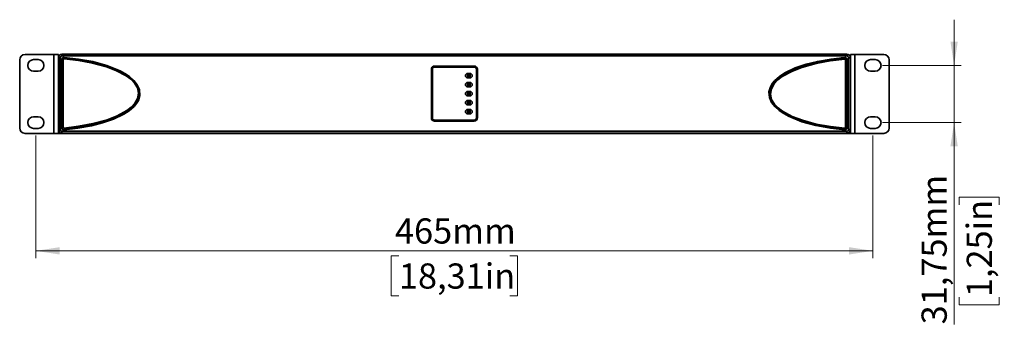
# Model space of a CAD drawing. Units: millimetres. Extents: x 15 to 589, y 5 to 415.
# Drawn here: x 175 to 312, y 189 to 231 of the extents above; entities that cross this region are included whole.
import ezdxf

# ---------------------------------------------------------------- set-up
doc = ezdxf.new("R2010")
doc.units = ezdxf.units.MM
doc.styles.add('SLDTEXTSTYLE0', font='TXT', dxfattribs={"width": 0.75})
doc.dimstyles.new('SLDDIMSTYLE0', dxfattribs={"dimtxt": 3.5, "dimasz": 3.302, "dimexe": 0, "dimexo": 0.0625, "dimgap": 0.875, "dimtad": 1, "dimlfac": 4, "dimrnd": 1e-09, "dimzin": 12, "dimdsep": 46, "dimtxsty": 'SLDTEXTSTYLE0', "dimsah": 1, "dimcen": 0.09, "dimadec": 0, "dimazin": 3, "dimtfac": 1, "dimtofl": 0, "dimtmove": 0, "dimatfit": 3, "dimfxl": 0, "dimfrac": 2, "dimtolj": 1, "dimtzin": 12, "dimarcsym": 0})
doc.dimstyles.new('SLDDIMSTYLE1', dxfattribs={"dimtxt": 3.5, "dimasz": 3.302, "dimexe": 0, "dimexo": 0.0625, "dimgap": 0.875, "dimtad": 1, "dimlfac": 4, "dimrnd": 1e-09, "dimzin": 12, "dimdsep": 46, "dimtxsty": 'SLDTEXTSTYLE0', "dimsah": 1, "dimcen": 0.09, "dimadec": 0, "dimazin": 3, "dimtfac": 1, "dimtmove": 0, "dimatfit": 0, "dimfxl": 0, "dimfrac": 2, "dimtolj": 1, "dimtzin": 12, "dimarcsym": 0})

# ---------------------------------------------------------------- blocks, each defined once
blk = doc.blocks.new('_D')
at = {"color": 7, "linetype": 'Continuous', "lineweight": 0}
for p, q in [((177.35, 214.89), (177.35, 197.88)), ((293.6, 214.89), (293.6, 197.88)), ((177.35, 198.88), (293.6, 198.88)), ((227.77, 198.17), (226.71, 198.17)), ((226.71, 198.17), (226.71, 192.62)), ((243.19, 198.17), (244.25, 198.17)), ((244.25, 198.17), (244.25, 192.62)), ((226.71, 192.62), (227.77, 192.62)), ((244.25, 192.62), (243.19, 192.62))]:
    blk.add_line(p, q, dxfattribs=at)
at = {"color": 7, "linetype": 'Continuous', "lineweight": 18}
for points in [[(177.35, 198.88), (180.66, 198.37), (180.66, 199.39)], [(293.6, 198.88), (290.3, 199.39), (290.3, 198.37)]]:
    blk.add_solid(points, dxfattribs=at)
at = {"color": 7, "linetype": 'Continuous', "lineweight": 18, "char_height": 3.5, "attachment_point": 1, "style": 'SLDTEXTSTYLE0'}
for s, insert in [('465mm', (227.22, 203.39)), ('18,31in', (227.77, 197.13))]:
    blk.add_mtext(s, dxfattribs=dict(at, insert=insert))
blk = doc.blocks.new('_D_1')
at = {"color": 7, "linetype": 'Continuous', "lineweight": 0}
for p, q in [((304.88, 224.64), (304.88, 230.99)), ((294.92, 224.64), (305.88, 224.64)), ((304.88, 224.64), (304.88, 216.7)), ((294.92, 216.7), (305.88, 216.7)), ((304.88, 216.7), (304.88, 188.67)), ((305.59, 205.28), (305.59, 206.35)), ((305.59, 206.35), (311.14, 206.35)), ((311.14, 206.35), (311.14, 205.28)), ((305.59, 192.45), (305.59, 191.39)), ((311.14, 191.39), (311.14, 192.45)), ((305.59, 191.39), (311.14, 191.39))]:
    blk.add_line(p, q, dxfattribs=at)
at = {"color": 7, "linetype": 'Continuous', "lineweight": 18}
for points in [[(304.88, 224.64), (305.39, 227.94), (304.37, 227.94)], [(304.88, 216.7), (304.37, 213.4), (305.39, 213.4)]]:
    blk.add_solid(points, dxfattribs=at)
at = {"color": 7, "linetype": 'Continuous', "lineweight": 18, "char_height": 3.5, "attachment_point": 1, "rotation": 90, "style": 'SLDTEXTSTYLE0'}
for s, insert in [('31,75mm', (300.36, 188.67)), ('1,25in', (306.63, 192.45))]:
    blk.add_mtext(s, dxfattribs=dict(at, insert=insert))

msp = doc.modelspace()

# ---------------------------------------------------------------- linework, layer by layer
at = {"color": 7, "linetype": 'Continuous', "lineweight": 35}
for p, q in [((175.8538, 226.1473), (179.8538, 226.1473)), ((179.8538, 215.1973), (179.8538, 226.1473)), ((179.8538, 226.1473), (180.4788, 226.1473)), ((180.4788, 225.6973), (180.4788, 226.1473)), ((180.4893, 225.7741), (180.4788, 225.6723)), ((180.4788, 215.7473), (180.4788, 225.6973)), ((180.4788, 225.6973), (180.7288, 225.6973)), ((180.7288, 225.6973), (180.7288, 215.7473)), ((180.9788, 226.1973), (180.9788, 225.9473)), ((180.9788, 226.1973), (289.9788, 226.1973)), ((289.9788, 225.9473), (180.9788, 225.9473)), ((181.2587, 225.7478), (181.2518, 225.6731)), ((289.1901, 225.6723), (289.6994, 225.6723)), ((289.699, 225.7478), (289.7059, 225.6731)), ((289.9788, 225.9473), (289.9788, 226.1973)), ((290.2288, 215.7473), (290.2288, 225.6973)), ((290.2288, 225.6973), (290.4788, 225.6973)), ((290.4788, 225.6723), (290.4683, 225.7741)), ((290.4788, 226.1473), (290.4788, 225.6973)), ((291.1038, 226.1473), (290.4788, 226.1473)), ((290.4788, 225.6973), (290.4788, 215.7473)), ((291.1038, 226.1473), (291.1038, 215.1973)), ((295.1038, 226.1473), (291.1038, 226.1473)), ((175.1038, 215.9473), (175.1038, 225.3973)), ((177.6663, 225.4536), (177.0413, 225.4536)), ((180.9038, 216.0205), (180.9038, 225.4241)), ((180.9788, 225.4241), (180.9038, 225.4241)), ((180.9788, 225.4241), (180.9788, 216.0205)), ((181.1631, 225.4469), (181.1631, 216.0433)), ((238.2413, 224.4098), (232.7163, 224.4098)), ((232.7288, 224.5473), (238.2288, 224.5473)), ((232.7288, 224.5473), (232.7288, 224.4723)), ((238.2288, 224.4723), (232.7288, 224.4723)), ((238.2288, 224.5473), (238.2288, 224.4723)), ((289.8142, 216.0012), (289.8142, 225.4049)), ((289.9788, 216.0205), (289.9788, 225.4241)), ((289.9788, 225.4241), (290.0538, 225.4241)), ((290.0538, 225.4241), (290.0538, 216.0205)), ((293.9163, 225.4536), (293.2913, 225.4536)), ((295.8538, 225.3973), (295.8538, 215.9473)), ((177.0413, 223.8286), (177.6663, 223.8286)), ((232.2788, 217.3473), (232.2788, 224.0973)), ((232.2788, 224.0973), (232.3538, 224.0973)), ((232.3538, 224.0973), (232.3538, 217.3473)), ((232.4163, 224.1098), (232.4163, 217.3348)), ((237.2938, 223.4223), (237.2788, 223.4223)), ((237.2788, 223.4223), (237.2788, 223.0223)), ((237.2938, 223.4223), (237.2788, 223.4223)), ((237.2788, 223.0223), (237.2938, 223.0223)), ((237.2913, 223.0973), (237.2813, 223.0973)), ((237.2913, 223.0973), (237.2813, 223.0973)), ((237.2813, 223.0973), (237.2813, 223.0273)), ((237.2813, 223.0273), (237.2938, 223.0273)), ((237.2913, 223.0848), (237.2913, 223.3598)), ((237.2913, 223.3598), (237.3038, 223.3598)), ((237.2913, 223.0848), (237.3038, 223.0848)), ((237.2938, 223.4248), (237.2938, 223.3673)), ((237.3414, 223.4248), (237.2938, 223.4248)), ((237.3414, 223.4248), (237.2938, 223.4248)), ((237.2938, 223.0773), (237.2938, 223.0198)), ((237.2938, 223.0198), (237.3414, 223.0198)), ((237.3038, 223.3598), (237.3038, 223.3723)), ((237.3038, 223.3723), (237.4538, 223.3723)), ((237.3038, 223.3723), (237.4538, 223.3723)), ((237.4538, 223.3598), (237.3038, 223.3598)), ((237.3038, 223.3598), (237.3038, 223.0848)), ((237.3038, 223.0848), (237.4538, 223.0848)), ((237.3038, 223.0723), (237.3038, 223.0848)), ((237.4538, 223.0723), (237.3038, 223.0723)), ((237.3163, 223.5348), (237.6413, 223.5348)), ((237.3163, 222.9098), (237.6413, 222.9098)), ((237.3414, 223.0198), (237.3413, 223.0223)), ((237.4638, 223.4248), (237.4162, 223.4248)), ((237.4638, 223.4248), (237.4162, 223.4248)), ((237.4163, 223.0223), (237.4162, 223.0198)), ((237.4162, 223.0198), (237.4638, 223.0198)), ((237.4538, 223.3598), (237.4538, 223.3723)), ((237.4538, 223.0848), (237.4538, 223.3598)), ((237.4538, 223.3598), (237.4663, 223.3598)), ((237.4538, 223.0848), (237.4663, 223.0848)), ((237.4538, 223.0723), (237.4538, 223.0848)), ((237.4638, 223.3673), (237.4638, 223.4248)), ((237.4788, 223.4223), (237.4638, 223.4223)), ((237.4788, 223.4223), (237.4638, 223.4223)), ((237.4638, 223.0198), (237.4638, 223.0773)), ((237.4638, 223.0273), (237.4763, 223.0273)), ((237.4638, 223.0223), (237.4788, 223.0223)), ((237.4663, 223.3598), (237.4663, 223.0848)), ((237.4763, 223.0973), (237.4663, 223.0973)), ((237.4763, 223.0973), (237.4663, 223.0973)), ((237.4763, 223.0273), (237.4763, 223.0973)), ((237.4938, 223.4223), (237.4788, 223.4223)), ((237.4938, 223.4223), (237.4788, 223.4223)), ((237.4788, 223.4223), (237.4788, 223.0223)), ((237.4788, 223.0223), (237.4788, 223.4223)), ((237.4788, 223.0223), (237.4938, 223.0223)), ((237.4813, 223.0973), (237.4813, 223.0273)), ((237.4913, 223.0973), (237.4813, 223.0973)), ((237.4913, 223.0973), (237.4813, 223.0973)), ((237.4813, 223.0273), (237.4938, 223.0273)), ((237.4913, 223.0848), (237.4913, 223.3598)), ((237.4913, 223.3598), (237.5038, 223.3598)), ((237.4913, 223.0848), (237.5038, 223.0848)), ((237.4938, 223.4248), (237.4938, 223.3673)), ((237.5414, 223.4248), (237.4938, 223.4248)), ((237.5414, 223.4248), (237.4938, 223.4248)), ((237.4938, 223.0773), (237.4938, 223.0198)), ((237.4938, 223.0198), (237.5414, 223.0198)), ((237.5038, 223.3598), (237.5038, 223.3723)), ((237.5038, 223.3723), (237.6538, 223.3723)), ((237.5038, 223.3723), (237.6538, 223.3723)), ((237.5038, 223.3598), (237.5038, 223.0848)), ((237.6538, 223.3598), (237.5038, 223.3598)), ((237.5038, 223.0848), (237.6538, 223.0848)), ((237.5038, 223.0723), (237.5038, 223.0848)), ((237.6538, 223.0723), (237.5038, 223.0723)), ((237.5414, 223.0198), (237.5413, 223.0223)), ((237.6638, 223.4248), (237.6162, 223.4248)), ((237.6638, 223.4248), (237.6162, 223.4248)), ((237.6163, 223.0223), (237.6162, 223.0198)), ((237.6162, 223.0198), (237.6638, 223.0198)), ((237.6538, 223.3598), (237.6538, 223.3723)), ((237.6538, 223.3598), (237.6663, 223.3598)), ((237.6538, 223.0848), (237.6538, 223.3598)), ((237.6538, 223.0848), (237.6663, 223.0848)), ((237.6538, 223.0723), (237.6538, 223.0848)), ((237.6638, 223.3673), (237.6638, 223.4248)), ((237.6788, 223.4223), (237.6638, 223.4223)), ((237.6788, 223.4223), (237.6638, 223.4223)), ((237.6638, 223.0198), (237.6638, 223.0773)), ((237.6638, 223.0273), (237.6763, 223.0273)), ((237.6638, 223.0223), (237.6788, 223.0223)), ((237.6663, 223.3598), (237.6663, 223.0848)), ((237.6763, 223.0973), (237.6663, 223.0973)), ((237.6763, 223.0973), (237.6663, 223.0973)), ((237.6763, 223.0273), (237.6763, 223.0973)), ((237.6788, 223.0223), (237.6788, 223.4223)), ((238.5413, 217.3348), (238.5413, 224.1098)), ((238.6038, 217.3473), (238.6038, 224.0973)), ((238.6038, 224.0973), (238.6788, 224.0973)), ((238.6788, 224.0973), (238.6788, 217.3473)), ((293.2913, 223.8286), (293.9163, 223.8286)), ((237.2938, 222.1723), (237.2788, 222.1723)), ((237.2788, 222.1723), (237.2788, 221.7723)), ((237.2938, 222.1723), (237.2788, 222.1723)), ((237.2788, 221.7723), (237.2938, 221.7723)), ((237.2913, 221.8473), (237.2813, 221.8473)), ((237.2813, 221.8473), (237.2813, 221.7773)), ((237.2913, 221.8473), (237.2813, 221.8473)), ((237.2813, 221.7773), (237.2938, 221.7773)), ((237.2913, 222.1098), (237.3038, 222.1098)), ((237.2913, 221.8348), (237.2913, 222.1098)), ((237.2913, 221.8348), (237.3038, 221.8348)), ((237.3414, 222.1748), (237.2938, 222.1748)), ((237.3414, 222.1748), (237.2938, 222.1748)), ((237.2938, 222.1748), (237.2938, 222.1173)), ((237.2938, 221.8273), (237.2938, 221.7698)), ((237.2938, 221.7698), (237.3414, 221.7698)), ((237.3038, 222.1098), (237.3038, 222.1223)), ((237.3038, 222.1223), (237.4538, 222.1223)), ((237.3038, 222.1223), (237.4538, 222.1223)), ((237.3038, 222.1098), (237.3038, 221.8348)), ((237.4538, 222.1098), (237.3038, 222.1098)), ((237.3038, 221.8348), (237.4538, 221.8348)), ((237.3038, 221.8223), (237.3038, 221.8348)), ((237.4538, 221.8223), (237.3038, 221.8223)), ((237.3163, 222.2848), (237.6413, 222.2848)), ((237.3163, 221.6598), (237.6413, 221.6598)), ((237.3414, 221.7698), (237.3413, 221.7723)), ((237.4638, 222.1748), (237.4162, 222.1748)), ((237.4638, 222.1748), (237.4162, 222.1748)), ((237.4163, 221.7723), (237.4162, 221.7698)), ((237.4162, 221.7698), (237.4638, 221.7698)), ((237.4538, 222.1098), (237.4538, 222.1223)), ((237.4538, 221.8348), (237.4538, 222.1098)), ((237.4538, 222.1098), (237.4663, 222.1098)), ((237.4538, 221.8348), (237.4663, 221.8348)), ((237.4538, 221.8223), (237.4538, 221.8348)), ((237.4638, 222.1173), (237.4638, 222.1748)), ((237.4788, 222.1723), (237.4638, 222.1723)), ((237.4788, 222.1723), (237.4638, 222.1723)), ((237.4638, 221.7698), (237.4638, 221.8273)), ((237.4638, 221.7773), (237.4763, 221.7773)), ((237.4638, 221.7723), (237.4788, 221.7723)), ((237.4663, 222.1098), (237.4663, 221.8348)), ((237.4763, 221.8473), (237.4663, 221.8473)), ((237.4763, 221.8473), (237.4663, 221.8473)), ((237.4763, 221.7773), (237.4763, 221.8473)), ((237.4788, 221.7723), (237.4788, 222.1723)), ((237.4788, 222.1723), (237.4788, 221.7723)), ((237.4938, 222.1723), (237.4788, 222.1723)), ((237.4938, 222.1723), (237.4788, 222.1723)), ((237.4788, 221.7723), (237.4938, 221.7723)), ((237.4913, 221.8473), (237.4813, 221.8473)), ((237.4813, 221.8473), (237.4813, 221.7773)), ((237.4913, 221.8473), (237.4813, 221.8473)), ((237.4813, 221.7773), (237.4938, 221.7773)), ((237.4913, 222.1098), (237.5038, 222.1098)), ((237.4913, 221.8348), (237.4913, 222.1098)), ((237.4913, 221.8348), (237.5038, 221.8348)), ((237.4938, 222.1748), (237.4938, 222.1173)), ((237.5414, 222.1748), (237.4938, 222.1748)), ((237.5414, 222.1748), (237.4938, 222.1748)), ((237.4938, 221.8273), (237.4938, 221.7698)), ((237.4938, 221.7698), (237.5414, 221.7698)), ((237.5038, 222.1098), (237.5038, 222.1223)), ((237.5038, 222.1223), (237.6538, 222.1223)), ((237.5038, 222.1223), (237.6538, 222.1223)), ((237.5038, 222.1098), (237.5038, 221.8348)), ((237.6538, 222.1098), (237.5038, 222.1098)), ((237.5038, 221.8348), (237.6538, 221.8348)), ((237.5038, 221.8223), (237.5038, 221.8348)), ((237.6538, 221.8223), (237.5038, 221.8223)), ((237.5414, 221.7698), (237.5413, 221.7723)), ((237.6638, 222.1748), (237.6162, 222.1748)), ((237.6638, 222.1748), (237.6162, 222.1748)), ((237.6163, 221.7723), (237.6162, 221.7698)), ((237.6162, 221.7698), (237.6638, 221.7698)), ((237.6538, 222.1098), (237.6538, 222.1223)), ((237.6538, 221.8348), (237.6538, 222.1098)), ((237.6538, 222.1098), (237.6663, 222.1098)), ((237.6538, 221.8348), (237.6663, 221.8348)), ((237.6538, 221.8223), (237.6538, 221.8348)), ((237.6638, 222.1173), (237.6638, 222.1748)), ((237.6788, 222.1723), (237.6638, 222.1723)), ((237.6788, 222.1723), (237.6638, 222.1723)), ((237.6638, 221.7698), (237.6638, 221.8273)), ((237.6638, 221.7773), (237.6763, 221.7773)), ((237.6638, 221.7723), (237.6788, 221.7723)), ((237.6663, 222.1098), (237.6663, 221.8348)), ((237.6763, 221.8473), (237.6663, 221.8473)), ((237.6763, 221.8473), (237.6663, 221.8473)), ((237.6763, 221.7773), (237.6763, 221.8473)), ((237.6788, 221.7723), (237.6788, 222.1723)), ((237.2938, 220.9223), (237.2788, 220.9223)), ((237.2938, 220.9223), (237.2788, 220.9223)), ((237.2788, 220.9223), (237.2788, 220.5223)), ((237.2788, 220.5223), (237.2938, 220.5223)), ((237.2913, 220.5973), (237.2813, 220.5973)), ((237.2913, 220.5973), (237.2813, 220.5973)), ((237.2813, 220.5973), (237.2813, 220.5273)), ((237.2813, 220.5273), (237.2938, 220.5273)), ((237.2913, 220.8598), (237.3038, 220.8598)), ((237.2913, 220.5848), (237.2913, 220.8598)), ((237.2913, 220.5848), (237.3038, 220.5848)), ((237.3414, 220.9248), (237.2938, 220.9248)), ((237.3414, 220.9248), (237.2938, 220.9248)), ((237.2938, 220.9248), (237.2938, 220.8673)), ((237.2938, 220.5773), (237.2938, 220.5198)), ((237.2938, 220.5198), (237.3414, 220.5198)), ((237.3038, 220.8598), (237.3038, 220.8723)), ((237.3038, 220.8723), (237.4538, 220.8723)), ((237.3038, 220.8723), (237.4538, 220.8723)), ((237.3038, 220.8598), (237.3038, 220.5848)), ((237.4538, 220.8598), (237.3038, 220.8598)), ((237.3038, 220.5848), (237.4538, 220.5848)), ((237.3038, 220.5723), (237.3038, 220.5848)), ((237.4538, 220.5723), (237.3038, 220.5723)), ((237.3163, 221.0348), (237.6413, 221.0348)), ((237.3163, 220.4098), (237.6413, 220.4098)), ((237.3414, 220.5198), (237.3413, 220.5223)), ((237.4638, 220.9248), (237.4162, 220.9248)), ((237.4638, 220.9248), (237.4162, 220.9248)), ((237.4163, 220.5223), (237.4162, 220.5198)), ((237.4162, 220.5198), (237.4638, 220.5198)), ((237.4538, 220.8598), (237.4538, 220.8723)), ((237.4538, 220.5848), (237.4538, 220.8598)), ((237.4538, 220.8598), (237.4663, 220.8598)), ((237.4538, 220.5848), (237.4663, 220.5848)), ((237.4538, 220.5723), (237.4538, 220.5848)), ((237.4638, 220.8673), (237.4638, 220.9248)), ((237.4788, 220.9223), (237.4638, 220.9223)), ((237.4788, 220.9223), (237.4638, 220.9223)), ((237.4638, 220.5198), (237.4638, 220.5773)), ((237.4638, 220.5273), (237.4763, 220.5273)), ((237.4638, 220.5223), (237.4788, 220.5223)), ((237.4663, 220.8598), (237.4663, 220.5848)), ((237.4763, 220.5973), (237.4663, 220.5973)), ((237.4763, 220.5973), (237.4663, 220.5973)), ((237.4763, 220.5273), (237.4763, 220.5973)), ((237.4938, 220.9223), (237.4788, 220.9223)), ((237.4938, 220.9223), (237.4788, 220.9223)), ((237.4788, 220.9223), (237.4788, 220.5223)), ((237.4788, 220.5223), (237.4788, 220.9223)), ((237.4788, 220.5223), (237.4938, 220.5223)), ((237.4913, 220.5973), (237.4813, 220.5973)), ((237.4913, 220.5973), (237.4813, 220.5973)), ((237.4813, 220.5973), (237.4813, 220.5273)), ((237.4813, 220.5273), (237.4938, 220.5273)), ((237.4913, 220.8598), (237.5038, 220.8598)), ((237.4913, 220.5848), (237.4913, 220.8598)), ((237.4913, 220.5848), (237.5038, 220.5848)), ((237.4938, 220.9248), (237.4938, 220.8673)), ((237.5414, 220.9248), (237.4938, 220.9248)), ((237.5414, 220.9248), (237.4938, 220.9248)), ((237.4938, 220.5773), (237.4938, 220.5198)), ((237.4938, 220.5198), (237.5414, 220.5198)), ((237.5038, 220.8598), (237.5038, 220.8723)), ((237.5038, 220.8723), (237.6538, 220.8723)), ((237.5038, 220.8723), (237.6538, 220.8723)), ((237.5038, 220.8598), (237.5038, 220.5848)), ((237.6538, 220.8598), (237.5038, 220.8598)), ((237.5038, 220.5848), (237.6538, 220.5848)), ((237.5038, 220.5723), (237.5038, 220.5848)), ((237.6538, 220.5723), (237.5038, 220.5723)), ((237.5414, 220.5198), (237.5413, 220.5223)), ((237.6638, 220.9248), (237.6162, 220.9248)), ((237.6638, 220.9248), (237.6162, 220.9248)), ((237.6163, 220.5223), (237.6162, 220.5198)), ((237.6162, 220.5198), (237.6638, 220.5198)), ((237.6538, 220.8598), (237.6538, 220.8723)), ((237.6538, 220.5848), (237.6538, 220.8598)), ((237.6538, 220.8598), (237.6663, 220.8598)), ((237.6538, 220.5848), (237.6663, 220.5848)), ((237.6538, 220.5723), (237.6538, 220.5848)), ((237.6638, 220.8673), (237.6638, 220.9248)), ((237.6788, 220.9223), (237.6638, 220.9223)), ((237.6788, 220.9223), (237.6638, 220.9223)), ((237.6638, 220.5198), (237.6638, 220.5773)), ((237.6638, 220.5273), (237.6763, 220.5273)), ((237.6638, 220.5223), (237.6788, 220.5223)), ((237.6663, 220.8598), (237.6663, 220.5848)), ((237.6763, 220.5973), (237.6663, 220.5973)), ((237.6763, 220.5973), (237.6663, 220.5973)), ((237.6763, 220.5273), (237.6763, 220.5973)), ((237.6788, 220.5223), (237.6788, 220.9223)), ((237.2938, 219.6723), (237.2788, 219.6723)), ((237.2938, 219.6723), (237.2788, 219.6723)), ((237.2788, 219.6723), (237.2788, 219.2723)), ((237.2788, 219.2723), (237.2938, 219.2723)), ((237.2913, 219.3473), (237.2813, 219.3473)), ((237.2913, 219.3473), (237.2813, 219.3473)), ((237.2813, 219.3473), (237.2813, 219.2773)), ((237.2813, 219.2773), (237.2938, 219.2773)), ((237.2913, 219.6098), (237.3038, 219.6098)), ((237.2913, 219.3348), (237.2913, 219.6098)), ((237.2913, 219.3348), (237.3038, 219.3348)), ((237.3414, 219.6748), (237.2938, 219.6748)), ((237.3414, 219.6748), (237.2938, 219.6748)), ((237.2938, 219.6748), (237.2938, 219.6173)), ((237.2938, 219.3273), (237.2938, 219.2698)), ((237.2938, 219.2698), (237.3414, 219.2698)), ((237.3038, 219.6098), (237.3038, 219.6223)), ((237.3038, 219.6223), (237.4538, 219.6223)), ((237.3038, 219.6223), (237.4538, 219.6223)), ((237.3038, 219.6098), (237.3038, 219.3348)), ((237.4538, 219.6098), (237.3038, 219.6098)), ((237.3038, 219.3348), (237.4538, 219.3348)), ((237.3038, 219.3223), (237.3038, 219.3348)), ((237.4538, 219.3223), (237.3038, 219.3223)), ((237.3163, 219.7848), (237.6413, 219.7848)), ((237.3163, 219.1598), (237.6413, 219.1598)), ((237.3414, 219.2698), (237.3413, 219.2723)), ((237.4638, 219.6748), (237.4162, 219.6748)), ((237.4638, 219.6748), (237.4162, 219.6748)), ((237.4163, 219.2723), (237.4162, 219.2698)), ((237.4162, 219.2698), (237.4638, 219.2698)), ((237.4538, 219.6098), (237.4538, 219.6223)), ((237.4538, 219.3348), (237.4538, 219.6098)), ((237.4538, 219.6098), (237.4663, 219.6098)), ((237.4538, 219.3348), (237.4663, 219.3348)), ((237.4538, 219.3223), (237.4538, 219.3348)), ((237.4638, 219.6173), (237.4638, 219.6748)), ((237.4788, 219.6723), (237.4638, 219.6723)), ((237.4788, 219.6723), (237.4638, 219.6723)), ((237.4638, 219.2698), (237.4638, 219.3273)), ((237.4638, 219.2773), (237.4763, 219.2773)), ((237.4638, 219.2723), (237.4788, 219.2723)), ((237.4663, 219.6098), (237.4663, 219.3348)), ((237.4763, 219.3473), (237.4663, 219.3473)), ((237.4763, 219.3473), (237.4663, 219.3473)), ((237.4763, 219.2773), (237.4763, 219.3473)), ((237.4788, 219.2723), (237.4788, 219.6723)), ((237.4938, 219.6723), (237.4788, 219.6723)), ((237.4788, 219.6723), (237.4788, 219.2723)), ((237.4938, 219.6723), (237.4788, 219.6723)), ((237.4788, 219.2723), (237.4938, 219.2723)), ((237.4813, 219.3473), (237.4813, 219.2773)), ((237.4913, 219.3473), (237.4813, 219.3473)), ((237.4913, 219.3473), (237.4813, 219.3473)), ((237.4813, 219.2773), (237.4938, 219.2773)), ((237.4913, 219.3348), (237.4913, 219.6098)), ((237.4913, 219.6098), (237.5038, 219.6098)), ((237.4913, 219.3348), (237.5038, 219.3348)), ((237.5414, 219.6748), (237.4938, 219.6748)), ((237.5414, 219.6748), (237.4938, 219.6748)), ((237.4938, 219.6748), (237.4938, 219.6173)), ((237.4938, 219.3273), (237.4938, 219.2698)), ((237.4938, 219.2698), (237.5414, 219.2698)), ((237.5038, 219.6098), (237.5038, 219.6223)), ((237.5038, 219.6223), (237.6538, 219.6223)), ((237.5038, 219.6223), (237.6538, 219.6223)), ((237.5038, 219.6098), (237.5038, 219.3348)), ((237.6538, 219.6098), (237.5038, 219.6098)), ((237.5038, 219.3348), (237.6538, 219.3348)), ((237.5038, 219.3223), (237.5038, 219.3348)), ((237.6538, 219.3223), (237.5038, 219.3223)), ((237.5414, 219.2698), (237.5413, 219.2723)), ((237.6638, 219.6748), (237.6162, 219.6748)), ((237.6638, 219.6748), (237.6162, 219.6748)), ((237.6163, 219.2723), (237.6162, 219.2698)), ((237.6162, 219.2698), (237.6638, 219.2698)), ((237.6538, 219.6098), (237.6538, 219.6223)), ((237.6538, 219.3348), (237.6538, 219.6098)), ((237.6538, 219.6098), (237.6663, 219.6098)), ((237.6538, 219.3348), (237.6663, 219.3348)), ((237.6538, 219.3223), (237.6538, 219.3348)), ((237.6638, 219.6173), (237.6638, 219.6748)), ((237.6788, 219.6723), (237.6638, 219.6723)), ((237.6788, 219.6723), (237.6638, 219.6723)), ((237.6638, 219.2698), (237.6638, 219.3273)), ((237.6638, 219.2773), (237.6763, 219.2773)), ((237.6638, 219.2723), (237.6788, 219.2723)), ((237.6663, 219.6098), (237.6663, 219.3348)), ((237.6763, 219.3473), (237.6663, 219.3473)), ((237.6763, 219.3473), (237.6663, 219.3473)), ((237.6763, 219.2773), (237.6763, 219.3473)), ((237.6788, 219.2723), (237.6788, 219.6723)), ((177.6663, 217.5161), (177.0413, 217.5161)), ((237.2938, 218.4223), (237.2788, 218.4223)), ((237.2938, 218.4223), (237.2788, 218.4223)), ((237.2788, 218.4223), (237.2788, 218.0223)), ((237.2788, 218.0223), (237.2938, 218.0223)), ((237.2913, 218.0973), (237.2813, 218.0973)), ((237.2913, 218.0973), (237.2813, 218.0973)), ((237.2813, 218.0973), (237.2813, 218.0273)), ((237.2813, 218.0273), (237.2938, 218.0273)), ((237.2913, 218.0848), (237.2913, 218.3598)), ((237.2913, 218.3598), (237.3038, 218.3598)), ((237.2913, 218.0848), (237.3038, 218.0848)), ((237.2938, 218.4248), (237.2938, 218.3673)), ((237.3414, 218.4248), (237.2938, 218.4248)), ((237.3414, 218.4248), (237.2938, 218.4248)), ((237.2938, 218.0773), (237.2938, 218.0198)), ((237.2938, 218.0198), (237.3414, 218.0198)), ((237.3038, 218.3598), (237.3038, 218.3723)), ((237.3038, 218.3723), (237.4538, 218.3723)), ((237.3038, 218.3723), (237.4538, 218.3723)), ((237.3038, 218.3598), (237.3038, 218.0848)), ((237.4538, 218.3598), (237.3038, 218.3598)), ((237.3038, 218.0848), (237.4538, 218.0848)), ((237.3038, 218.0723), (237.3038, 218.0848)), ((237.4538, 218.0723), (237.3038, 218.0723)), ((237.3163, 218.5348), (237.6413, 218.5348)), ((237.3163, 217.9098), (237.6413, 217.9098)), ((237.3414, 218.0198), (237.3413, 218.0223)), ((237.4638, 218.4248), (237.4162, 218.4248)), ((237.4638, 218.4248), (237.4162, 218.4248)), ((237.4163, 218.0223), (237.4162, 218.0198)), ((237.4162, 218.0198), (237.4638, 218.0198)), ((237.4538, 218.3598), (237.4538, 218.3723)), ((237.4538, 218.0848), (237.4538, 218.3598)), ((237.4538, 218.3598), (237.4663, 218.3598)), ((237.4538, 218.0848), (237.4663, 218.0848)), ((237.4538, 218.0723), (237.4538, 218.0848)), ((237.4638, 218.3673), (237.4638, 218.4248)), ((237.4788, 218.4223), (237.4638, 218.4223)), ((237.4788, 218.4223), (237.4638, 218.4223)), ((237.4638, 218.0198), (237.4638, 218.0773)), ((237.4638, 218.0273), (237.4763, 218.0273)), ((237.4638, 218.0223), (237.4788, 218.0223)), ((237.4663, 218.3598), (237.4663, 218.0848)), ((237.4763, 218.0973), (237.4663, 218.0973)), ((237.4763, 218.0973), (237.4663, 218.0973)), ((237.4763, 218.0273), (237.4763, 218.0973)), ((237.4938, 218.4223), (237.4788, 218.4223)), ((237.4938, 218.4223), (237.4788, 218.4223)), ((237.4788, 218.4223), (237.4788, 218.0223)), ((237.4788, 218.0223), (237.4788, 218.4223)), ((237.4788, 218.0223), (237.4938, 218.0223)), ((237.4913, 218.0973), (237.4813, 218.0973)), ((237.4913, 218.0973), (237.4813, 218.0973)), ((237.4813, 218.0973), (237.4813, 218.0273)), ((237.4813, 218.0273), (237.4938, 218.0273)), ((237.4913, 218.0848), (237.4913, 218.3598)), ((237.4913, 218.3598), (237.5038, 218.3598)), ((237.4913, 218.0848), (237.5038, 218.0848)), ((237.5414, 218.4248), (237.4938, 218.4248)), ((237.5414, 218.4248), (237.4938, 218.4248)), ((237.4938, 218.4248), (237.4938, 218.3673)), ((237.4938, 218.0773), (237.4938, 218.0198)), ((237.4938, 218.0198), (237.5414, 218.0198)), ((237.5038, 218.3598), (237.5038, 218.3723)), ((237.5038, 218.3723), (237.6538, 218.3723)), ((237.5038, 218.3723), (237.6538, 218.3723)), ((237.5038, 218.3598), (237.5038, 218.0848)), ((237.6538, 218.3598), (237.5038, 218.3598)), ((237.5038, 218.0848), (237.6538, 218.0848)), ((237.5038, 218.0723), (237.5038, 218.0848)), ((237.6538, 218.0723), (237.5038, 218.0723)), ((237.5414, 218.0198), (237.5413, 218.0223)), ((237.6638, 218.4248), (237.6162, 218.4248)), ((237.6638, 218.4248), (237.6162, 218.4248)), ((237.6163, 218.0223), (237.6162, 218.0198)), ((237.6162, 218.0198), (237.6638, 218.0198)), ((237.6538, 218.3598), (237.6538, 218.3723)), ((237.6538, 218.3598), (237.6663, 218.3598)), ((237.6538, 218.0848), (237.6538, 218.3598)), ((237.6538, 218.0848), (237.6663, 218.0848)), ((237.6538, 218.0723), (237.6538, 218.0848)), ((237.6638, 218.3673), (237.6638, 218.4248)), ((237.6788, 218.4223), (237.6638, 218.4223)), ((237.6788, 218.4223), (237.6638, 218.4223)), ((237.6638, 218.0198), (237.6638, 218.0773)), ((237.6638, 218.0273), (237.6763, 218.0273)), ((237.6638, 218.0223), (237.6788, 218.0223)), ((237.6663, 218.3598), (237.6663, 218.0848)), ((237.6763, 218.0973), (237.6663, 218.0973)), ((237.6763, 218.0973), (237.6663, 218.0973)), ((237.6763, 218.0273), (237.6763, 218.0973)), ((237.6788, 218.0223), (237.6788, 218.4223)), ((293.9163, 217.5161), (293.2913, 217.5161)), ((232.2788, 217.3473), (232.3538, 217.3473)), ((232.7163, 217.0348), (238.2413, 217.0348)), ((232.7288, 216.9723), (232.7288, 216.8973)), ((232.7288, 216.9723), (238.2288, 216.9723)), ((238.2288, 216.8973), (232.7288, 216.8973)), ((238.2288, 216.9723), (238.2288, 216.8973)), ((238.6038, 217.3473), (238.6788, 217.3473)), ((175.8538, 215.1973), (179.8538, 215.1973)), ((177.0413, 215.8911), (177.6663, 215.8911)), ((179.8538, 215.1973), (180.4788, 215.1973)), ((180.4788, 215.6973), (180.4788, 215.7473)), ((180.4788, 215.7473), (180.7288, 215.7473)), ((180.4788, 215.2204), (180.4788, 215.6973)), ((180.4788, 215.6973), (180.4813, 215.6973)), ((180.4788, 215.1973), (180.4788, 215.2204)), ((180.8538, 215.1973), (180.4788, 215.1973)), ((180.8538, 215.2632), (180.8538, 215.1973)), ((180.8788, 215.1973), (180.8788, 215.2574)), ((181.0038, 215.1973), (180.8788, 215.1973)), ((180.9788, 216.0205), (180.9038, 216.0205)), ((180.9788, 215.2473), (180.9788, 215.4973)), ((180.9788, 215.4973), (289.9788, 215.4973)), ((289.9788, 215.2473), (180.9788, 215.2473)), ((181.0038, 215.2473), (181.0038, 215.1973)), ((181.0038, 215.1973), (289.9538, 215.1973)), ((181.2587, 215.6969), (181.2518, 215.7716)), ((289.699, 215.6969), (289.7059, 215.7716)), ((289.9538, 215.1973), (289.9538, 215.2473)), ((290.0788, 215.1973), (289.9538, 215.1973)), ((289.9788, 216.0205), (290.0538, 216.0205)), ((289.9788, 215.4973), (289.9788, 215.2473)), ((290.0788, 215.2574), (290.0788, 215.1973)), ((290.1038, 215.1973), (290.1038, 215.2632)), ((290.4788, 215.1973), (290.1038, 215.1973)), ((290.2288, 215.7473), (290.4788, 215.7473)), ((290.4763, 215.6973), (290.4788, 215.6973)), ((290.4788, 215.7473), (290.4788, 215.6973)), ((290.4788, 215.6973), (290.4788, 215.2204)), ((290.4788, 215.2204), (290.4788, 215.1973)), ((291.1038, 215.1973), (290.4788, 215.1973)), ((295.1038, 215.1973), (291.1038, 215.1973)), ((293.2913, 215.8911), (293.9163, 215.8911))]:
    msp.add_line(p, q, dxfattribs=at)
at = {"color": 7, "linetype": 'Continuous', "lineweight": 35, "flags": 128}
for points in [[(181.2518, 215.7716), (183.1549, 215.9957), (185.0476, 216.3321), (187.331, 216.9474), (188.4597, 217.376), (189.5395, 217.9134), (190.2739, 218.3931), (190.9438, 218.985), (191.2611, 219.3717), (191.5195, 219.8136), (191.7127, 220.4687), (191.6657, 221.2232), (191.3649, 221.9166), (190.9016, 222.504), (190.319, 223.0176), (189.6928, 223.4408), (189.0232, 223.8071), (188.1455, 224.1984), (186.3195, 224.8043), (184.4244, 225.2377), (182.8451, 225.4925), (181.2518, 225.6731)], [(181.2587, 225.7478), (183.2635, 225.5188), (185.2581, 225.1651), (187.2025, 224.6343), (189.0566, 223.8743), (189.7296, 223.5065), (190.3644, 223.0772), (190.9485, 222.5639), (191.4287, 221.9561), (191.7384, 221.2416), (191.7871, 220.4592), (191.5876, 219.782), (191.3269, 219.335), (190.9986, 218.9337), (190.3286, 218.3395), (189.5769, 217.8484), (188.1389, 217.1566), (186.6196, 216.6421), (185.0633, 216.2588), (183.1695, 215.9216), (181.2587, 215.6969)], [(289.699, 215.6969), (287.6942, 215.9259), (285.6995, 216.2796), (283.7551, 216.8103), (281.901, 217.5704), (281.228, 217.9381), (280.5932, 218.3674), (280.0091, 218.8808), (279.529, 219.4886), (279.2193, 220.2031), (279.1706, 220.9855), (279.3701, 221.6627), (279.6307, 222.1097), (279.9591, 222.5109), (280.629, 223.1052), (281.3808, 223.5963), (282.8187, 224.288), (284.3381, 224.8025), (285.8944, 225.1858), (287.7881, 225.523), (289.699, 225.7478)], [(289.7059, 225.6731), (287.8028, 225.449), (285.91, 225.1125), (283.6267, 224.4973), (282.4979, 224.0687), (281.4182, 223.5313), (280.6837, 223.0515), (280.0138, 222.4596), (279.6965, 222.073), (279.4381, 221.6311), (279.245, 220.976), (279.292, 220.2214), (279.5927, 219.5281), (280.056, 218.9406), (280.6386, 218.4271), (281.2648, 218.0038), (281.9344, 217.6375), (282.8121, 217.2462), (284.6382, 216.6404), (286.5333, 216.2069), (288.1126, 215.9522), (289.7059, 215.7716)], [(181.2723, 215.9437), (183.2863, 216.1843), (185.2768, 216.551), (187.2352, 217.0849), (188.6495, 217.6325), (189.9809, 218.367), (190.5819, 218.8317), (191.1034, 219.3866), (191.4795, 220.0449), (191.6126, 220.7886), (191.4476, 221.5239), (191.0501, 222.1716), (190.5204, 222.7124), (189.9101, 223.1707), (188.5667, 223.895), (187.1582, 224.4305), (185.2321, 224.9492), (183.2673, 225.3088), (181.2723, 225.5465)], [(184.7288, 225.2223), (184.6313, 225.2127), (184.6013, 225.2058)], [(289.705, 225.5045), (287.691, 225.2639), (285.7005, 224.8972), (283.7421, 224.3633), (282.3278, 223.8157), (280.9964, 223.0812), (280.3954, 222.6165), (279.8739, 222.0616), (279.4975, 221.4035), (279.3647, 220.6595), (279.5296, 219.9241), (279.9272, 219.2766), (280.4569, 218.7358), (281.0672, 218.2775), (282.4105, 217.5532), (283.8191, 217.0177), (285.7452, 216.499), (287.71, 216.1394), (289.705, 215.9017)], [(187.9786, 217.1927), (187.8723, 217.1259), (187.7637, 217.0989)], [(286.2288, 216.2223), (286.3264, 216.232), (286.3563, 216.2389)]]:
    msp.add_lwpolyline(points, dxfattribs=at)
at = {"color": 7, "linetype": 'Continuous', "lineweight": 35}
for centre, radius, start, end in [((175.8538, 225.3973), 0.75, 90, 180), ((180.9788, 225.6973), 0.5, 90, 180), ((180.9788, 225.6973), 0.25, 90, 180), ((181.2288, 225.4241), 0.325, 84.732157, 180), ((181.2288, 225.4241), 0.25, 84.732157, 180), ((289.7288, 225.4241), 0.325, 0, 95.267843), ((289.7288, 225.4241), 0.25, 0, 95.267843), ((289.9788, 225.6973), 0.5, 0, 90), ((289.9788, 225.6973), 0.25, 0, 90), ((295.1038, 225.3973), 0.75, 0, 90), ((177.0413, 224.6411), 0.8125, 90, 270), ((177.6663, 224.6411), 0.8125, 270, 90), ((181.2631, 225.4469), 0.1, 84.732157, 180), ((232.7288, 224.0973), 0.45, 90, 180), ((232.7288, 224.0973), 0.375, 90, 180), ((232.7163, 224.1098), 0.3, 90, 180), ((238.2288, 224.0973), 0.45, 0, 90), ((238.2288, 224.0973), 0.375, 0, 90), ((238.2413, 224.1098), 0.3, 0, 90), ((289.7142, 225.4049), 0.1, 0, 95.267843), ((293.2913, 224.6411), 0.8125, 90, 270), ((293.9163, 224.6411), 0.8125, 270, 90), ((237.3163, 223.2223), 0.3125, 90, 270), ((237.3038, 223.3598), 0.0125, 90.000003, 180.000003), ((237.3038, 223.3598), 0.0125, 143.130105, 180.000003), ((237.3038, 223.0848), 0.0125, 180.000003, 270.000003), ((237.3038, 223.3598), 0.0125, 90.000003, 143.130105), ((237.3788, 223.4223), 0.0375, 176.177449, 270.000003), ((237.3788, 223.4223), 0.0375, 180, 270.000003), ((237.3788, 223.0223), 0.0375, 356.177449, 183.822556), ((237.3788, 223.4223), 0.0375, 270.000003, 3.822556), ((237.3788, 223.4223), 0.0375, 270.000003, 360), ((237.4538, 223.3598), 0.0125, 0.000003, 90.000003), ((237.4538, 223.3598), 0.0125, 36.8699, 90.000003), ((237.4538, 223.0848), 0.0125, 270.000003, 0.000003), ((237.4538, 223.3598), 0.0125, 0.000003, 36.8699), ((237.5038, 223.3598), 0.0125, 90.000003, 180.000003), ((237.5038, 223.3598), 0.0125, 143.130105, 180.000003), ((237.5038, 223.0848), 0.0125, 180.000003, 270.000003), ((237.5038, 223.3598), 0.0125, 90.000003, 143.130105), ((237.5788, 223.4223), 0.0375, 176.177449, 270.000003), ((237.5788, 223.4223), 0.0375, 180, 270.000003), ((237.5788, 223.0223), 0.0375, 356.177449, 183.822556), ((237.5788, 223.4223), 0.0375, 270.000003, 3.822556), ((237.5788, 223.4223), 0.0375, 270.000003, 360), ((237.6413, 223.2223), 0.3125, 270, 90), ((237.6538, 223.3598), 0.0125, 0.000003, 90.000003), ((237.6538, 223.3598), 0.0125, 36.8699, 90.000003), ((237.6538, 223.0848), 0.0125, 270.000003, 0.000003), ((237.6538, 223.3598), 0.0125, 0.000003, 36.8699), ((237.3163, 221.9723), 0.3125, 90, 270), ((237.3038, 222.1098), 0.0125, 90.000003, 180.000003), ((237.3038, 222.1098), 0.0125, 143.130105, 180.000003), ((237.3038, 221.8348), 0.0125, 180.000003, 270.000003), ((237.3038, 222.1098), 0.0125, 90.000003, 143.130105), ((237.3788, 222.1723), 0.0375, 176.177449, 270.000003), ((237.3788, 222.1723), 0.0375, 180, 270.000003), ((237.3788, 221.7723), 0.0375, 356.177449, 183.822556), ((237.3788, 222.1723), 0.0375, 270.000003, 3.822556), ((237.3788, 222.1723), 0.0375, 270.000003, 360), ((237.4538, 222.1098), 0.0125, 0.000003, 90.000003), ((237.4538, 222.1098), 0.0125, 36.8699, 90.000003), ((237.4538, 221.8348), 0.0125, 270.000003, 0.000003), ((237.4538, 222.1098), 0.0125, 0.000003, 36.8699), ((237.5038, 222.1098), 0.0125, 90.000003, 180.000003), ((237.5038, 222.1098), 0.0125, 143.130105, 180.000003), ((237.5038, 221.8348), 0.0125, 180.000003, 270.000003), ((237.5038, 222.1098), 0.0125, 90.000003, 143.130105), ((237.5788, 222.1723), 0.0375, 176.177449, 270.000003), ((237.5788, 222.1723), 0.0375, 180, 270.000003), ((237.5788, 221.7723), 0.0375, 356.177449, 183.822556), ((237.5788, 222.1723), 0.0375, 270.000003, 3.822556), ((237.5788, 222.1723), 0.0375, 270.000003, 360), ((237.6413, 221.9723), 0.3125, 270, 90), ((237.6538, 222.1098), 0.0125, 0.000003, 90.000003), ((237.6538, 222.1098), 0.0125, 36.8699, 90.000003), ((237.6538, 221.8348), 0.0125, 270.000003, 0.000003), ((237.6538, 222.1098), 0.0125, 0.000003, 36.8699), ((237.3163, 220.7223), 0.3125, 90, 270), ((237.3038, 220.8598), 0.0125, 90.000003, 180.000003), ((237.3038, 220.8598), 0.0125, 143.130105, 180.000003), ((237.3038, 220.5848), 0.0125, 180.000003, 270.000003), ((237.3038, 220.8598), 0.0125, 90.000003, 143.130105), ((237.3788, 220.9223), 0.0375, 176.177449, 270.000003), ((237.3788, 220.9223), 0.0375, 180, 270.000003), ((237.3788, 220.5223), 0.0375, 356.177449, 183.822556), ((237.3788, 220.9223), 0.0375, 270.000003, 3.822556), ((237.3788, 220.9223), 0.0375, 270.000003, 360), ((237.4538, 220.8598), 0.0125, 0.000003, 90.000003), ((237.4538, 220.8598), 0.0125, 36.8699, 90.000003), ((237.4538, 220.5848), 0.0125, 270.000003, 0.000003), ((237.4538, 220.8598), 0.0125, 0.000003, 36.8699), ((237.5038, 220.8598), 0.0125, 90.000003, 180.000003), ((237.5038, 220.8598), 0.0125, 143.130105, 180.000003), ((237.5038, 220.5848), 0.0125, 180.000003, 270.000003), ((237.5038, 220.8598), 0.0125, 90.000003, 143.130105), ((237.5788, 220.9223), 0.0375, 176.177449, 270.000003), ((237.5788, 220.9223), 0.0375, 180, 270.000003), ((237.5788, 220.5223), 0.0375, 356.177449, 183.822556), ((237.5788, 220.9223), 0.0375, 270.000003, 3.822556), ((237.5788, 220.9223), 0.0375, 270.000003, 360), ((237.6413, 220.7223), 0.3125, 270, 90), ((237.6538, 220.8598), 0.0125, 0.000003, 90.000003), ((237.6538, 220.8598), 0.0125, 36.8699, 90.000003), ((237.6538, 220.5848), 0.0125, 270.000003, 0.000003), ((237.6538, 220.8598), 0.0125, 0.000003, 36.8699), ((237.3163, 219.4723), 0.3125, 90, 270), ((237.3038, 219.6098), 0.0125, 90.000003, 180.000003), ((237.3038, 219.6098), 0.0125, 143.130105, 180.000003), ((237.3038, 219.3348), 0.0125, 180.000003, 270.000003), ((237.3038, 219.6098), 0.0125, 90.000003, 143.130105), ((237.3788, 219.6723), 0.0375, 176.177449, 270.000003), ((237.3788, 219.6723), 0.0375, 180, 270.000003), ((237.3788, 219.2723), 0.0375, 356.177449, 183.822556), ((237.3788, 219.6723), 0.0375, 270.000003, 3.822556), ((237.3788, 219.6723), 0.0375, 270.000003, 360), ((237.4538, 219.6098), 0.0125, 0.000003, 90.000003), ((237.4538, 219.6098), 0.0125, 36.8699, 90.000003), ((237.4538, 219.3348), 0.0125, 270.000003, 0.000003), ((237.4538, 219.6098), 0.0125, 0.000003, 36.8699), ((237.5038, 219.6098), 0.0125, 90.000003, 180.000003), ((237.5038, 219.6098), 0.0125, 143.130105, 180.000003), ((237.5038, 219.3348), 0.0125, 180.000003, 270.000003), ((237.5038, 219.6098), 0.0125, 90.000003, 143.130105), ((237.5788, 219.6723), 0.0375, 176.177449, 270.000003), ((237.5788, 219.6723), 0.0375, 180, 270.000003), ((237.5788, 219.2723), 0.0375, 356.177449, 183.822556), ((237.5788, 219.6723), 0.0375, 270.000003, 3.822556), ((237.5788, 219.6723), 0.0375, 270.000003, 360), ((237.6413, 219.4723), 0.3125, 270, 90), ((237.6538, 219.6098), 0.0125, 0.000003, 90.000003), ((237.6538, 219.6098), 0.0125, 36.8699, 90.000003), ((237.6538, 219.3348), 0.0125, 270.000003, 0.000003), ((237.6538, 219.6098), 0.0125, 0.000003, 36.8699), ((177.0413, 216.7036), 0.8125, 90, 270), ((177.6663, 216.7036), 0.8125, 270, 90), ((237.3163, 218.2223), 0.3125, 90, 270), ((237.3038, 218.3598), 0.0125, 90.000003, 180.000003), ((237.3038, 218.3598), 0.0125, 143.130105, 180.000003), ((237.3038, 218.0848), 0.0125, 180.000003, 270.000003), ((237.3038, 218.3598), 0.0125, 90.000003, 143.130105), ((237.3788, 218.4223), 0.0375, 176.177449, 270.000003), ((237.3788, 218.4223), 0.0375, 180, 270.000003), ((237.3788, 218.0223), 0.0375, 356.177449, 183.822556), ((237.3788, 218.4223), 0.0375, 270.000003, 3.822556), ((237.3788, 218.4223), 0.0375, 270.000003, 360), ((237.4538, 218.3598), 0.0125, 0.000003, 90.000003), ((237.4538, 218.3598), 0.0125, 36.8699, 90.000003), ((237.4538, 218.0848), 0.0125, 270.000003, 0.000003), ((237.4538, 218.3598), 0.0125, 0.000003, 36.8699), ((237.5038, 218.3598), 0.0125, 90.000003, 180.000003), ((237.5038, 218.3598), 0.0125, 143.130105, 180.000003), ((237.5038, 218.0848), 0.0125, 180.000003, 270.000003), ((237.5038, 218.3598), 0.0125, 90.000003, 143.130105), ((237.5788, 218.4223), 0.0375, 176.177449, 270.000003), ((237.5788, 218.4223), 0.0375, 180, 270.000003), ((237.5788, 218.0223), 0.0375, 356.177449, 183.822556), ((237.5788, 218.4223), 0.0375, 270.000003, 3.822556), ((237.5788, 218.4223), 0.0375, 270.000003, 360), ((237.6413, 218.2223), 0.3125, 270, 90), ((237.6538, 218.3598), 0.0125, 0.000003, 90.000003), ((237.6538, 218.3598), 0.0125, 36.8699, 90.000003), ((237.6538, 218.0848), 0.0125, 270.000003, 0.000003), ((237.6538, 218.3598), 0.0125, 0.000003, 36.8699), ((293.2913, 216.7036), 0.8125, 90, 270), ((293.9163, 216.7036), 0.8125, 270, 90), ((232.7288, 217.3473), 0.45, 180, 270), ((232.7288, 217.3473), 0.375, 180, 270), ((232.7163, 217.3348), 0.3, 180, 270), ((238.2288, 217.3473), 0.45, 270, 0), ((238.2288, 217.3473), 0.375, 270, 0), ((238.2413, 217.3348), 0.3, 270, 0), ((175.8538, 215.9473), 0.75, 180, 270), ((180.9788, 215.7473), 0.5, 180, 270), ((180.9788, 215.7473), 0.25, 180, 270), ((181.2288, 216.0205), 0.325, 180, 275.267843), ((181.2288, 216.0205), 0.25, 180, 275.267843), ((181.2631, 216.0433), 0.1, 180, 275.267843), ((289.7288, 216.0205), 0.325, 264.732157, 0), ((289.7142, 216.0012), 0.1, 264.732157, 0), ((289.7288, 216.0205), 0.25, 264.732157, 0), ((289.9788, 215.7473), 0.25, 270, 0), ((289.9788, 215.7473), 0.5, 270, 0), ((295.1038, 215.9473), 0.75, 270, 0)]:
    msp.add_arc(centre, radius, start, end, dxfattribs=at)

# ---------------------------------------------------------------- dimensions: what is measured, and where the dimension line sits
at = {"color": 7, "linetype": 'Continuous', "lineweight": 18}
for base, p1, p2, angle, dimstyle, picture, middle in [((311.8538, 216.7036), (293.9163, 224.6411), (293.9163, 216.7036), 90, 'SLDDIMSTYLE1', '_D_1', (311.8538, 198.8668)), ((293.6038, 191.9048), (177.3538, 215.8911), (293.6038, 215.8911), 0, 'SLDDIMSTYLE0', '_D', (235.4788, 191.9048))]:
    dim = msp.add_linear_dim(base=base, p1=p1, p2=p2, angle=angle, dimstyle=dimstyle, dxfattribs=at)
    dim.commit()
    dim.dimension.update_dxf_attribs({"geometry": picture, "text_midpoint": middle, "dimtype": 160})

doc.saveas('drawing.dxf')
